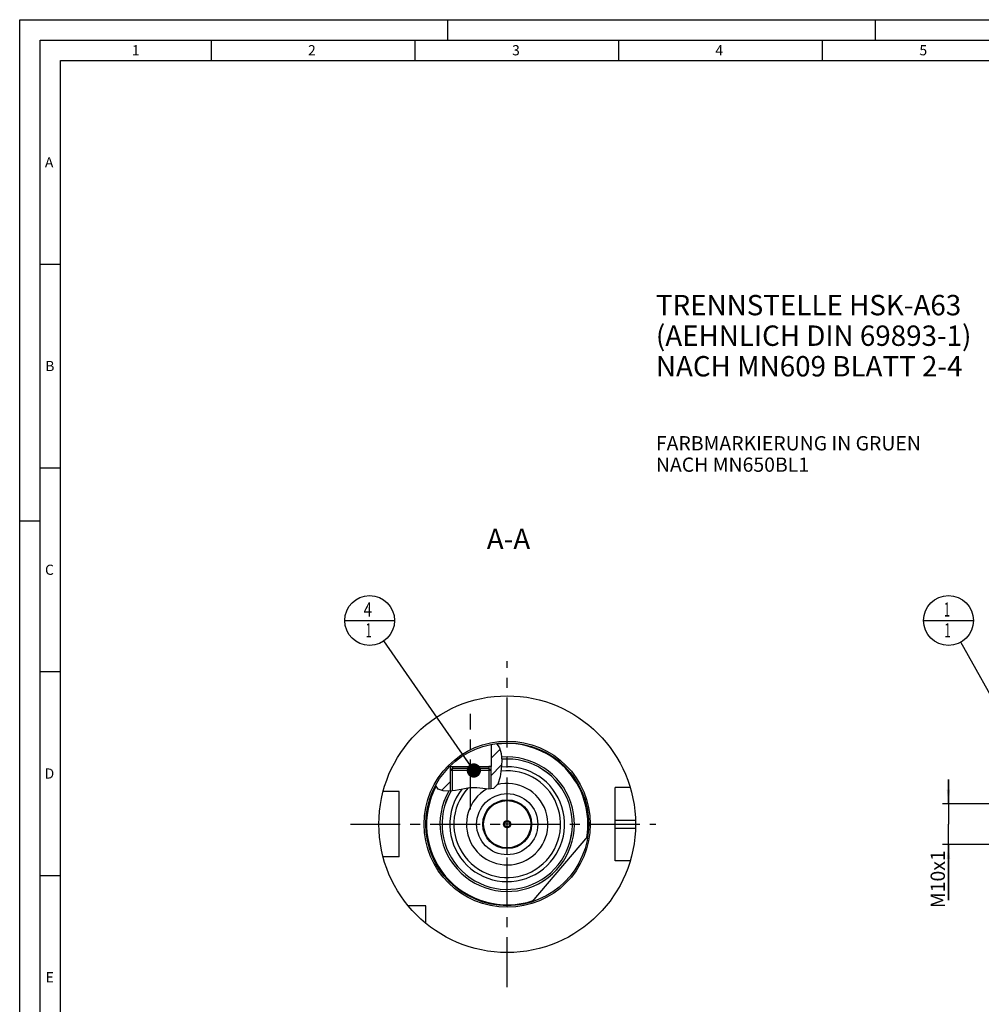
# Model space of a CAD drawing. Units: millimetres. Extents: x 0 to 594, y 0 to 420.
# Drawn here: x 0 to 236, y 178 to 420 of the extents above; entities that cross this region are included whole.
import ezdxf

# ---------------------------------------------------------------- set-up
doc = ezdxf.new("R2010")
doc.units = ezdxf.units.MM
doc.header["$LTSCALE"] = 32.67
for name, pattern in [('CENTER', [0.6, 0.375, -0.075, 0.075, -0.075]), ('DASHED', [0.2, 0.1, -0.1]), ('PHANTOM', [0.8, 0.45, -0.05, 0.1, -0.05, 0.1, -0.05])]:
    doc.linetypes.add(name, pattern=pattern)
doc.layers.get('0').update_dxf_attribs({"linetype": 'CONTINUOUS'})
for name, color, linetype in [('30299092_CL', 7, 'CONTINUOUS'), ('30512826_CL', 7, 'CONTINUOUS'), ('30942079_CL', 7, 'CONTINUOUS'), ('606331807-000-01-ED1_CL', 7, 'CONTINUOUS'), ('606331807-000-01-ED1_FORMAT', 7, 'CONTINUOUS'), ('606331807-000-01-ED1_TEXT', 7, 'CONTINUOUS'), ('606967810-000_AXIS', 7, 'CONTINUOUS'), ('606967810-000_CL', 7, 'CONTINUOUS'), ('606967810-000_DIM', 7, 'CONTINUOUS'), ('606967810-000_HATCH', 7, 'CONTINUOUS'), ('606968009-000_AXIS', 7, 'CONTINUOUS'), ('606969009-000_AXIS', 7, 'CONTINUOUS'), ('606969009-000_CL', 7, 'CONTINUOUS'), ('COLLECTION02', 7, 'CONTINUOUS'), ('CURVES', 7, 'CONTINUOUS'), ('DRW_SKE_ED1_FADE_IN', 7, 'CONTINUOUS')]:
    doc.layers.add(name, color=color, linetype=linetype)
doc.styles.get("Standard").update_dxf_attribs({"font": 'TXT.SHX', "width": 0.7})
doc.dimstyles.new('DIMSTYLE_1', dxfattribs={"dimtxt": 3.5, "dimasz": 3.5, "dimexe": 1.5, "dimexo": 0, "dimgap": 0.875, "dimtad": 1, "dimdec": 3, "dimdsep": 46, "dimtxsty": 'STANDARD', "dimblk": '_FILLED', "dimblk1": '_FILLED', "dimblk2": '_FILLED', "dimcen": 0.09, "dimclrt": 2, "dimadec": 3, "dimazin": 2, "dimtp": 0.1, "dimtm": 0.1, "dimtfac": 1, "dimtdec": 3, "dimtofl": 0, "dimtmove": 0, "dimatfit": 3, "dimldrblk": '_FILLED', "dimfxl": 1, "dimtolj": 1, "dimarcsym": 0})
doc.dimstyles.get("Standard").update_dxf_attribs({"dimtxt": 3.5, "dimasz": 3.5, "dimexe": 1.5, "dimexo": 0, "dimtad": 1, "dimdec": 3, "dimdsep": 46, "dimtxsty": 'STANDARD', "dimblk": '_FILLED', "dimblk1": '_FILLED', "dimblk2": '_FILLED', "dimcen": 0.09, "dimclrt": 2, "dimadec": 3, "dimazin": 2, "dimtol": 1, "dimtp": 0.005, "dimtm": 0.005, "dimtfac": 1, "dimtdec": 3, "dimtofl": 0, "dimtmove": 0, "dimatfit": 3, "dimldrblk": '_FILLED', "dimfxl": 1, "dimtolj": 1, "dimarcsym": 0})

# ---------------------------------------------------------------- blocks, each defined once
blk = doc.blocks.new('_FILLED')
at = {"color": 0, "linetype": 'BYBLOCK'}
blk.add_solid([(0, 0), (-1, 0.125), (-1, -0.125)], dxfattribs=at)
blk = doc.blocks.new('*D13')
at = {"layer": '606967810-000_DIM', "color": 3, "linetype": 'CONTINUOUS'}
for p, q in [((227.99, 227.56), (227.99, 233.56)), ((227.99, 233.56), (227.99, 222.56)), ((374.19, 227.56), (226.49, 227.56)), ((227.99, 203.92), (227.99, 222.56)), ((374.19, 217.56), (226.49, 217.56)), ((227.99, 217.56), (227.99, 203.92))]:
    blk.add_line(p, q, dxfattribs=at)
at = {"layer": '606967810-000_DIM', "color": 3, "linetype": 'CONTINUOUS', "xscale": 3.5, "yscale": 3.5, "zscale": 3.5}
for p, rotation in [((227.99, 227.56), 270), ((227.99, 217.56), 90)]:
    blk.add_blockref('_FILLED', p, dxfattribs=dict(at, rotation=rotation))
at = {"layer": '606967810-000_DIM', "color": 2, "linetype": 'CONTINUOUS', "insert": (223.62, 216.17), "char_height": 3.5, "width": 18.375, "attachment_point": 3, "rotation": 90, "line_spacing_factor": 0.9}
blk.add_mtext('M10x1', dxfattribs=at)
blk = doc.blocks.new('BOM BALLOON 204_BL16', base_point=(227.99, 272.56))
at = {"layer": '606331807-000-01-ED1_CL', "color": 3, "linetype": 'CONTINUOUS'}
blk.add_line((221.87, 272.56), (234.12, 272.56), dxfattribs=at)
blk.add_circle((227.99, 272.56), 6.12, dxfattribs=at)
at = {"layer": '606331807-000-01-ED1_CL', "color": 2, "linetype": 'CONTINUOUS', "width": 0.571429}
for p in [(226.89, 273.5), (226.99, 268.39)]:
    blk.add_text('1', height=3.5, dxfattribs=at).set_placement(p)
blk = doc.blocks.new('BOM BALLOON 207_BL19', base_point=(85.91, 272.56))
at = {"layer": '606331807-000-01-ED1_CL', "color": 3, "linetype": 'CONTINUOUS'}
blk.add_line((79.78, 272.56), (92.03, 272.56), dxfattribs=at)
blk.add_circle((85.91, 272.56), 6.12, dxfattribs=at)
at = {"layer": '606331807-000-01-ED1_CL', "color": 2, "linetype": 'CONTINUOUS'}
for s, width, p in [('4', 0.785714, (84.43, 273.5)), ('1', 0.571429, (84.9, 268.39))]:
    blk.add_text(s, height=3.5, dxfattribs=dict(at, width=width)).set_placement(p)
blk = doc.blocks.new('HATCHING_BL0', base_point=(110.18, 236.53))
at = {"layer": '606967810-000_HATCH', "linetype": 'CONTINUOUS'}
h = blk.add_hatch(dxfattribs=at)
h.set_pattern_fill('default__1', color=3, scale=3, angle=45, style=0, pattern_type=0)
h.set_pattern_definition([(45, (0, 0), (-2.12132, 2.12132), [])])
edge = h.paths.add_edge_path()
edge.add_line((115.17, 236.24), (115.13, 236.24))
edge.add_line((115.13, 236.24), (115.13, 236.74))
edge.add_line((115.13, 236.74), (115.77, 236.74))
edge.add_line((115.77, 236.74), (115.77, 242.18))
edge.add_arc((119.67, 222.56), 20, 97.4278, 101.2447)
edge.add_spline(control_points=[(117.09, 242.39), (117.14, 242.34), (117.23, 242.24), (117.36, 242.09), (117.48, 241.92), (117.59, 241.75), (117.69, 241.57), (117.79, 241.37), (117.88, 241.15), (117.97, 240.91), (118.05, 240.65), (118.13, 240.35), (118.2, 240.01), (118.25, 239.63), (118.3, 239.2), (118.33, 238.7), (118.34, 238.12), (118.32, 237.44), (118.27, 236.61), (118.19, 235.81), (118.11, 235.12), (118.01, 234.53), (117.91, 234.04), (117.81, 233.63), (117.7, 233.28), (117.6, 232.98), (117.49, 232.73), (117.39, 232.51), (117.28, 232.32), (117.18, 232.15), (117.07, 232.01), (116.97, 231.88), (116.87, 231.77), (116.77, 231.67), (116.66, 231.58), (116.56, 231.51), (116.45, 231.44), (116.35, 231.38), (116.24, 231.33), (116.12, 231.29), (115.99, 231.25), (115.84, 231.22), (115.73, 231.2), (115.67, 231.19)], knot_values=[0, 0, 0, 0, 0.02439, 0.04878, 0.073171, 0.097561, 0.121951, 0.146341, 0.170732, 0.195122, 0.219512, 0.243902, 0.268293, 0.292683, 0.317073, 0.341463, 0.365854, 0.390244, 0.414634, 0.439024, 0.463415, 0.487805, 0.512195, 0.536585, 0.560976, 0.585366, 0.609756, 0.634146, 0.658537, 0.682927, 0.707317, 0.731707, 0.756098, 0.780488, 0.804878, 0.829268, 0.853659, 0.878049, 0.902439, 0.926829, 0.95122, 0.97561, 1, 1, 1, 1], degree=3, periodic=0)
edge.add_line((115.67, 231.19), (115.67, 235.74))
edge.add_line((115.67, 235.74), (115.17, 236.24))
edge = h.paths.add_edge_path()
edge.add_line((106.22, 236.24), (106.17, 236.24))
edge.add_line((106.17, 236.24), (105.67, 235.74))
edge.add_line((105.67, 235.74), (105.67, 230.69))
edge.add_spline(control_points=[(105.67, 230.69), (105.52, 230.68), (105.23, 230.67), (104.85, 230.66), (104.52, 230.68), (104.23, 230.7), (103.98, 230.74), (103.75, 230.78), (103.55, 230.83), (103.36, 230.88), (103.2, 230.94), (103.05, 231.01), (102.92, 231.08), (102.8, 231.15), (102.69, 231.22), (102.59, 231.3), (102.48, 231.39), (102.39, 231.48), (102.29, 231.59), (102.2, 231.7), (102.11, 231.83), (102.06, 231.92), (102.03, 231.97)], knot_values=[0, 0, 0, 0, 0.05, 0.1, 0.15, 0.2, 0.25, 0.3, 0.35, 0.4, 0.45, 0.5, 0.55, 0.6, 0.65, 0.7, 0.75, 0.8, 0.85, 0.9, 0.95, 1, 1, 1, 1], degree=3, periodic=0)
edge.add_arc((119.67, 222.56), 20, 134.8295, 151.9263)
edge.add_line((105.57, 236.74), (105.57, 236.74))
edge.add_line((105.57, 236.74), (106.22, 236.74))
edge.add_line((106.22, 236.74), (106.22, 236.24))

msp = doc.modelspace()

# ---------------------------------------------------------------- linework, layer by layer
at = {"color": 3, "linetype": 'CONTINUOUS'}
for p, q in [((117.0074, 242.3811), (117.8047, 241.3381)), ((117.8047, 241.3381), (118.2159, 239.8747)), ((118.2159, 239.8747), (118.3328, 238.1255)), ((118.3328, 238.1255), (118.2278, 236.1766)), ((118.2278, 236.1766), (117.9341, 234.1566)), ((102.7434, 231.1844), (102.1093, 232.1232)), ((117.3364, 232.4172), (116.2816, 231.3536)), ((117.9341, 234.1566), (117.3364, 232.4172)), ((103.9528, 230.7427), (102.7434, 231.1844)), ((105.4326, 230.6762), (103.9528, 230.7427)), ((106.9741, 230.8459), (105.4326, 230.6762)), ((108.7569, 231.1888), (106.9741, 230.8459)), ((110.4569, 231.4815), (108.7569, 231.1888)), ((112.2202, 231.5228), (110.4569, 231.4815)), ((113.671, 231.3241), (112.2202, 231.5228)), ((115.08, 231.1653), (113.671, 231.3241)), ((116.2816, 231.3536), (115.08, 231.1653))]:
    msp.add_line(p, q, dxfattribs=at)
at = {"layer": '30299092_CL', "color": 7, "linetype": 'CONTINUOUS'}
for p, q in [((105.6746, 235.7397), (106.1746, 236.2397)), ((115.6746, 235.7397), (105.6746, 235.7397)), ((105.6746, 235.7397), (105.6746, 230.7029)), ((115.1746, 236.2397), (106.1746, 236.2397)), ((115.6746, 235.7397), (115.1746, 236.2397)), ((115.6746, 235.7397), (115.6746, 231.2585))]:
    msp.add_line(p, q, dxfattribs=at)
at = {"layer": '30299092_CL', "color": 3, "linetype": 'CONTINUOUS'}
for p, q in [((106.1746, 236.2397), (106.1746, 230.7579)), ((115.1746, 236.2397), (115.1746, 231.1801))]:
    msp.add_line(p, q, dxfattribs=at)
at = {"layer": '30512826_CL', "color": 7, "linetype": 'CONTINUOUS'}
for p, q in [((119.6746, 223.4257), (118.9246, 222.9927)), ((118.9246, 222.9927), (118.9246, 222.1267)), ((120.4246, 222.9927), (119.6746, 223.4257)), ((120.4246, 222.1267), (120.4246, 222.9927)), ((118.9246, 222.1267), (119.6746, 221.6937)), ((119.6746, 221.6937), (120.4246, 222.1267))]:
    msp.add_line(p, q, dxfattribs=at)
for radius in [5.8, 0.9, 0.7]:
    msp.add_circle((119.6746, 222.5597), radius, dxfattribs=at)
at = {"layer": '30942079_CL', "color": 9, "linetype": 'CONTINUOUS'}
msp.add_circle((119.6746, 222.5597), 7.5, dxfattribs=at)
at = {"layer": '30942079_CL', "color": 7, "linetype": 'CONTINUOUS'}
msp.add_circle((119.6746, 222.5597), 6, dxfattribs=at)
msp.add_arc((119.6746, 222.5597), 10, 120.085784, 104.571504, dxfattribs=at)
at = {"layer": '606331807-000-01-ED1_FORMAT', "color": 3, "linetype": 'CONTINUOUS'}
for p, q in [((0, 0), (0, 420)), ((0, 420), (594, 420)), ((105, 420), (105, 415)), ((210, 420), (210, 415)), ((5, 5), (5, 415)), ((5, 415), (589, 415)), ((47, 415), (47, 410)), ((97, 415), (97, 410)), ((147, 415), (147, 410)), ((197, 415), (197, 410)), ((5, 360), (10, 360)), ((5, 310), (10, 310)), ((0, 297), (5, 297)), ((5, 260), (10, 260)), ((5, 210), (10, 210))]:
    msp.add_line(p, q, dxfattribs=at)
at = {"layer": '606331807-000-01-ED1_FORMAT', "color": 7, "linetype": 'CONTINUOUS'}
for p, q in [((10, 10), (10, 410)), ((10, 410), (584, 410))]:
    msp.add_line(p, q, dxfattribs=at)
at = {"layer": '606967810-000_AXIS', "color": 1, "linetype": 'CENTER'}
msp.add_line((110.6746, 226.1988), (110.6746, 249.6613), dxfattribs=at)
at = {"layer": '606967810-000_CL', "color": 7, "linetype": 'CONTINUOUS'}
for p, q in [((115.7746, 242.1758), (115.7746, 236.7397)), ((105.5746, 236.7439), (105.5746, 236.7397)), ((105.5746, 236.7397), (106.2158, 236.7386)), ((105.6746, 235.7397), (106.1746, 236.2397)), ((105.6746, 235.7397), (105.6746, 230.7029)), ((106.2109, 236.7397), (115.1382, 236.7397)), ((106.2158, 236.7386), (115.1333, 236.7386)), ((106.2158, 236.7386), (106.2158, 236.2397)), ((115.7746, 236.7397), (115.1333, 236.7386)), ((115.1333, 236.7386), (115.1333, 236.2397)), ((115.6746, 235.7397), (115.1746, 236.2397)), ((115.6746, 235.7397), (115.6746, 231.2585)), ((93.1746, 230.5597), (89.2074, 230.5597)), ((93.1746, 214.5597), (93.1746, 230.5597)), ((149.8615, 231.5597), (146.1746, 231.5597)), ((146.1746, 213.5597), (146.1746, 231.5597)), ((125.797, 203.5199), (139.4498, 219.5698)), ((93.1746, 214.5597), (89.2074, 214.5597)), ((149.8615, 213.5597), (146.1746, 213.5597)), ((99.6746, 202.5597), (95.3384, 202.5597)), ((99.6746, 198.2235), (99.6746, 202.5597))]:
    msp.add_line(p, q, dxfattribs=at)
at = {"layer": '606967810-000_CL', "color": 3, "linetype": 'CONTINUOUS'}
for p, q in [((105.6746, 236.7395), (105.6746, 235.7397)), ((115.6746, 236.7395), (115.6746, 235.7397))]:
    msp.add_line(p, q, dxfattribs=at)
at = {"layer": '606967810-000_CL', "color": 9, "linetype": 'CONTINUOUS'}
for p, q in [((146.1746, 223.5597), (151.1587, 223.5597)), ((146.1746, 221.5597), (151.1587, 221.5597))]:
    msp.add_line(p, q, dxfattribs=at)
at = {"layer": '606967810-000_CL', "color": 7, "linetype": 'CONTINUOUS'}
for radius in [31.5, 20]:
    msp.add_circle((119.6746, 222.5597), radius, dxfattribs=at)
at = {"layer": '606967810-000_CL', "color": 9, "linetype": 'CONTINUOUS'}
msp.add_circle((119.6746, 222.5597), 20.4, dxfattribs=at)
for radius, start, end in [(19.8, 350.455828, 97.332088), (16.5, 150.512078, 94.868205), (15.995, 149.281417, 94.901163), (14.09, 142.49101, 95.805378), (13.095, 137.502096, 96.735351), (19.8, 151.73458, 288.772172)]:
    msp.add_arc((119.6746, 222.5597), radius, start, end, dxfattribs=at)
at = {"layer": '606967810-000_CL', "color": 7, "linetype": 'CONTINUOUS'}
for radius, start, end in [(16, 149.294808, 94.900829), (10, 120.08567, 104.571364)]:
    msp.add_arc((119.6746, 222.5597), radius, start, end, dxfattribs=at)
at = {"layer": '606968009-000_AXIS', "color": 1, "linetype": 'CENTER'}
msp.add_line((81.1746, 222.5597), (156.1746, 222.5597), dxfattribs=at)
at = {"layer": '606969009-000_AXIS', "color": 1, "linetype": 'CENTER'}
msp.add_line((119.6746, 182.5597), (119.6746, 262.5597), dxfattribs=at)
at = {"layer": '606969009-000_CL', "color": 1, "linetype": 'CONTINUOUS'}
msp.add_line((119.6746, 222.5597), (119.6746, 222.7587), dxfattribs=at)
at = {"layer": 'COLLECTION02', "color": 9, "linetype": 'DASHED'}
msp.add_line((120.3747, 222.5597), (118.9745, 222.5597), dxfattribs=at)
at = {"layer": 'CURVES', "color": 6, "linetype": 'PHANTOM'}
msp.add_line((125.1246, 222.5597), (125.6745, 222.5597), dxfattribs=at)
at = {"layer": 'DRW_SKE_ED1_FADE_IN', "color": 1, "linetype": 'CENTER'}
msp.add_line((119.6746, 215.0597), (119.6746, 230.0597), dxfattribs=at)

# ---------------------------------------------------------------- block references
msp.add_blockref('HATCHING_BL0', (110.1803, 236.5285))
at = {"layer": '606331807-000-01-ED1_CL', "color": 3, "linetype": 'CONTINUOUS'}
for name, p in [('BOM BALLOON 207_BL19', (85.9093, 272.5597)), ('BOM BALLOON 204_BL16', (227.9932, 272.5597))]:
    msp.add_blockref(name, p, dxfattribs=at)

# ---------------------------------------------------------------- texts
at = {"layer": '606331807-000-01-ED1_FORMAT', "color": 2, "linetype": 'CONTINUOUS', "char_height": 2.5, "attachment_point": 1, "line_spacing_factor": 0.9}
for s, insert, width in [('1', (27.5476, 413.75), 2.857143), ('2', (70.7798, 413.75), 3.660714), ('3', (120.869, 413.75), 3.392857), ('4', (170.7798, 413.75), 3.660714), ('5', (220.869, 413.75), 3.392857), ('A', (6.1905, 386.25), 3.928571), ('B', (6.2798, 336.25), 3.660714), ('C', (6.2202, 286.25), 3.839286), ('D', (6.131, 236.25), 4.107143), ('E', (6.369, 186.25), 3.392857)]:
    msp.add_mtext(s, dxfattribs=dict(at, insert=insert, width=width))
at = {"layer": '606331807-000-01-ED1_TEXT', "color": 2, "linetype": 'CONTINUOUS', "line_spacing_factor": 0.9}
for s, insert, char_height, width, attachment_point in [('TRENNSTELLE HSK-A63\\P(AEHNLICH DIN 69893-1)\\PNACH MN609 BLATT 2-4', (156.1746, 352.4508), 5, 121.071429, 1), ('FARBMARKIERUNG IN GRUEN\\PNACH MN650BL1', (156.1746, 317.8), 3.5, 94.375, 1), ('A-A', (125.3226, 295.0597), 5, 18.214286, 3)]:
    msp.add_mtext(s, dxfattribs=dict(at, insert=insert, char_height=char_height, width=width, attachment_point=attachment_point))

# ---------------------------------------------------------------- dimensions: what is measured, and where the dimension line sits
at = {"layer": '606967810-000_DIM', "color": 3, "linetype": 'CONTINUOUS'}
dim = msp.add_linear_dim(base=(227.9932, 227.5597), p1=(374.1932, 217.5597), p2=(374.1932, 227.5597), angle=90, text='M<>x1', dimstyle='DIMSTYLE_1', dxfattribs=at)
dim.commit()
dim.dimension.update_dxf_attribs({"geometry": '*D13', "text_midpoint": (227.9932, 210.0476), "dimtype": 160})

# ---------------------------------------------------------------- leaders
at = {"layer": '606331807-000-01-ED1_CL', "color": 3, "linetype": 'CONTINUOUS'}
for points in [[(111.4835, 235.7397), (89.4034, 267.5291)], [(244.1332, 243.8125), (230.9918, 267.2189)]]:
    msp.add_leader(points, dimstyle='STANDARD', override={"dimtad": 0, "dimldrblk": 'DOT'}, dxfattribs=at)

doc.saveas('drawing.dxf')
